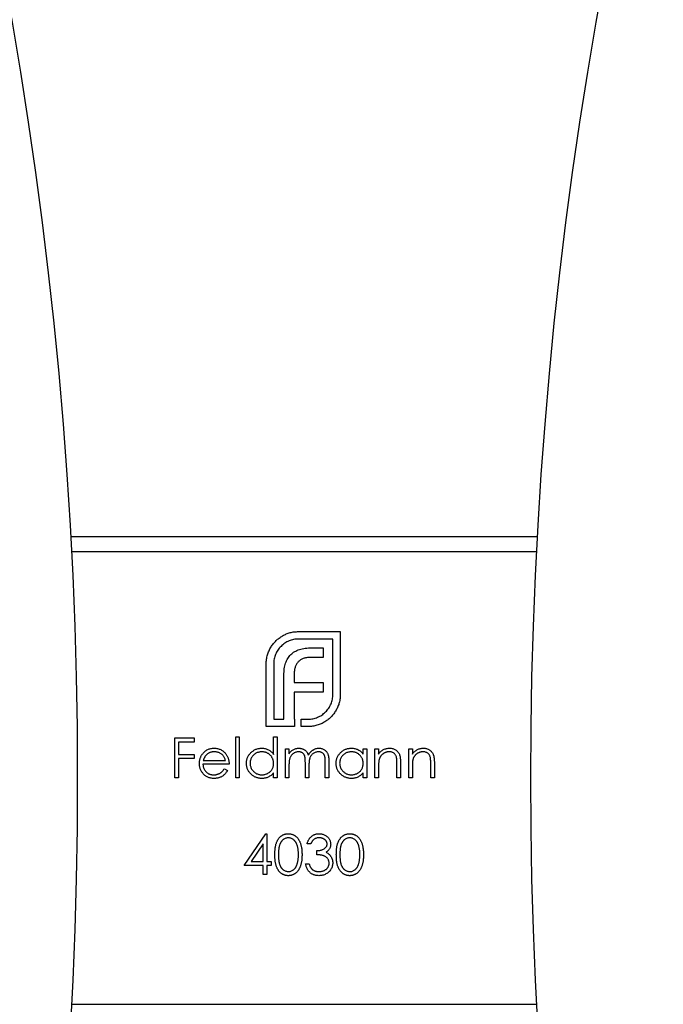
# Model space of a CAD drawing. Units: millimetres. Extents: x 25 to 1460, y 25 to 1025.
# Drawn here: x 1182 to 1203, y 624 to 656 of the extents above; entities that cross this region are included whole.
import ezdxf

# ---------------------------------------------------------------- set-up
doc = ezdxf.new("R2010")
doc.units = ezdxf.units.MM
doc.header["$LTSCALE"] = 5

msp = doc.modelspace()

# ---------------------------------------------------------------- linework, layer by layer
at = {"color": 7, "linetype": 'Continuous', "lineweight": 25}
for p, q in [((1183.42, 639.358), (1198.86, 639.358)), ((1183.446, 638.858), (1198.834, 638.858)), ((1190.957, 636.205), (1192.34, 636.205)), ((1192.34, 636.205), (1192.34, 634.124)), ((1192.093, 635.958), (1190.957, 635.958)), ((1192.093, 634.124), (1192.093, 635.958)), ((1191.395, 635.667), (1191.768, 635.667)), ((1191.768, 635.667), (1191.768, 635.346)), ((1189.887, 633.058), (1189.887, 635.138)), ((1190.134, 635.138), (1190.134, 633.305)), ((1191.768, 635.346), (1191.338, 635.346)), ((1190.472, 633.305), (1190.472, 634.761)), ((1190.814, 634.813), (1190.814, 634.519)), ((1190.814, 634.519), (1191.768, 634.519)), ((1191.768, 634.519), (1191.768, 634.202)), ((1190.814, 634.202), (1190.814, 633.305)), ((1191.768, 634.202), (1190.814, 634.202)), ((1190.134, 633.305), (1190.472, 633.305)), ((1190.814, 633.305), (1190.818, 633.305)), ((1190.818, 633.305), (1190.818, 633.058)), ((1191.04, 633.305), (1191.269, 633.305)), ((1191.04, 633.058), (1191.04, 633.305)), ((1190.818, 633.058), (1189.887, 633.058)), ((1191.269, 633.058), (1191.04, 633.058)), ((1186.857, 632.681), (1187.502, 632.681)), ((1186.857, 631.358), (1186.857, 632.681)), ((1186.976, 632.545), (1186.976, 632.138)), ((1187.502, 632.545), (1186.976, 632.545)), ((1187.502, 632.681), (1187.502, 632.545)), ((1188.876, 632.715), (1188.994, 632.715)), ((1188.876, 631.358), (1188.876, 632.715)), ((1188.994, 632.715), (1188.994, 631.358)), ((1190.131, 632.715), (1190.25, 632.715)), ((1190.131, 632.138), (1190.131, 632.715)), ((1190.25, 632.715), (1190.25, 631.358)), ((1186.976, 632.138), (1187.502, 632.138)), ((1187.502, 632.138), (1187.502, 632.002)), ((1190.521, 632.325), (1190.64, 632.325)), ((1190.521, 631.358), (1190.521, 632.325)), ((1190.64, 632.325), (1190.64, 632.157)), ((1193.099, 632.325), (1193.218, 632.325)), ((1193.099, 632.146), (1193.099, 632.325)), ((1193.218, 632.325), (1193.218, 631.358)), ((1193.489, 632.325), (1193.608, 632.325)), ((1193.489, 631.358), (1193.489, 632.325)), ((1193.608, 632.325), (1193.608, 632.15)), ((1194.608, 632.325), (1194.727, 632.325)), ((1194.608, 631.358), (1194.608, 632.325)), ((1194.727, 632.325), (1194.727, 632.15)), ((1186.976, 632.002), (1186.976, 631.358)), ((1187.502, 632.002), (1186.976, 632.002)), ((1188.655, 631.816), (1187.79, 631.816)), ((1187.803, 631.935), (1188.536, 631.935)), ((1191.182, 631.358), (1191.182, 631.85)), ((1191.844, 631.358), (1191.844, 631.882)), ((1191.963, 631.882), (1191.963, 631.358)), ((1194.218, 631.358), (1194.218, 631.813)), ((1194.337, 631.852), (1194.337, 631.358)), ((1195.338, 631.358), (1195.338, 631.813)), ((1195.456, 631.852), (1195.456, 631.358)), ((1188.499, 631.663), (1188.604, 631.608)), ((1190.131, 631.358), (1190.131, 631.525)), ((1190.64, 631.765), (1190.64, 631.358)), ((1191.301, 631.734), (1191.301, 631.358)), ((1193.099, 631.358), (1193.099, 631.525)), ((1193.608, 631.708), (1193.608, 631.358)), ((1194.727, 631.708), (1194.727, 631.358)), ((1186.976, 631.358), (1186.857, 631.358)), ((1188.994, 631.358), (1188.876, 631.358)), ((1190.25, 631.358), (1190.131, 631.358)), ((1190.64, 631.358), (1190.521, 631.358)), ((1191.301, 631.358), (1191.182, 631.358)), ((1191.963, 631.358), (1191.844, 631.358)), ((1193.218, 631.358), (1193.099, 631.358)), ((1193.608, 631.358), (1193.489, 631.358)), ((1194.337, 631.358), (1194.218, 631.358)), ((1194.727, 631.358), (1194.608, 631.358)), ((1195.456, 631.358), (1195.338, 631.358)), ((1189.156, 628.458), (1189.878, 629.51)), ((1189.878, 629.51), (1189.902, 629.51)), ((1189.902, 629.51), (1189.902, 628.594)), ((1189.783, 629.169), (1189.389, 628.594)), ((1189.783, 628.594), (1189.783, 629.169)), ((1191.36, 629.171), (1191.242, 629.171)), ((1191.564, 628.815), (1191.564, 628.95)), ((1189.389, 628.594), (1189.783, 628.594)), ((1189.902, 628.594), (1190.054, 628.594)), ((1190.054, 628.594), (1190.054, 628.458)), ((1189.783, 628.458), (1189.156, 628.458)), ((1189.783, 628.153), (1189.783, 628.458)), ((1189.902, 628.458), (1189.902, 628.153)), ((1190.054, 628.458), (1189.902, 628.458)), ((1191.191, 628.509), (1191.31, 628.509)), ((1189.902, 628.153), (1189.783, 628.153)), ((1183.446, 623.858), (1198.834, 623.858))]:
    msp.add_line(p, q, dxfattribs=at)
for centre, start, end in [((1038.311, 631.358), 316.80938, 43.19062), ((1343.969, 631.358), 136.80938, 223.19062)]:
    msp.add_arc(centre, 145.329, start, end, dxfattribs=at)
for points, knots in [([(1190.047, 635.698), (1190.072, 635.735), (1190.122, 635.808), (1190.212, 635.907), (1190.314, 635.994), (1190.39, 636.042), (1190.428, 636.066)], [0, 0, 0, 0, 0.250231, 0.49812, 0.74656, 1, 1, 1, 1]), ([(1190.428, 636.066), (1190.469, 636.088), (1190.549, 636.131), (1190.68, 636.173), (1190.816, 636.201), (1190.909, 636.203), (1190.957, 636.205)], [0, 0, 0, 0, 0.247883, 0.49298, 0.742751, 1, 1, 1, 1]), ([(1190.957, 635.958), (1190.929, 635.957), (1190.874, 635.956), (1190.793, 635.943), (1190.715, 635.925), (1190.64, 635.899), (1190.569, 635.864), (1190.501, 635.821), (1190.436, 635.773), (1190.396, 635.734), (1190.376, 635.715)], [0, 0, 0, 0, 0.1301676, 0.2555231, 0.3790298, 0.5002171, 0.6227426, 0.7453203, 0.8707858, 1, 1, 1, 1]), ([(1189.887, 635.138), (1189.887, 635.163), (1189.888, 635.213), (1189.897, 635.288), (1189.91, 635.361), (1189.923, 635.409), (1189.93, 635.433)], [0, 0, 0, 0, 0.2514026, 0.5020704, 0.7510028, 1, 1, 1, 1]), ([(1189.93, 635.433), (1189.937, 635.457), (1189.951, 635.503), (1189.978, 635.571), (1190.01, 635.636), (1190.035, 635.677), (1190.047, 635.698)], [0, 0, 0, 0, 0.252574, 0.504789, 0.751125, 1, 1, 1, 1]), ([(1190.376, 635.715), (1190.357, 635.695), (1190.319, 635.656), (1190.27, 635.591), (1190.228, 635.523), (1190.194, 635.452), (1190.166, 635.378), (1190.148, 635.301), (1190.136, 635.221), (1190.134, 635.166), (1190.134, 635.138)], [0, 0, 0, 0, 0.129954, 0.255342, 0.378621, 0.500515, 0.622735, 0.745008, 0.871081, 1, 1, 1, 1]), ([(1190.528, 635.16), (1190.538, 635.187), (1190.558, 635.241), (1190.599, 635.315), (1190.645, 635.384), (1190.683, 635.423), (1190.701, 635.442)], [0, 0, 0, 0, 0.260648, 0.511856, 0.757745, 1, 1, 1, 1]), ([(1190.701, 635.442), (1190.721, 635.46), (1190.761, 635.497), (1190.83, 635.542), (1190.905, 635.582), (1190.96, 635.601), (1190.988, 635.611)], [0, 0, 0, 0, 0.238846, 0.483132, 0.735778, 1, 1, 1, 1]), ([(1190.988, 635.611), (1191.018, 635.62), (1191.08, 635.638), (1191.178, 635.654), (1191.284, 635.666), (1191.357, 635.667), (1191.395, 635.667)], [0, 0, 0, 0, 0.227657, 0.4694281, 0.7260056, 1, 1, 1, 1]), ([(1190.472, 634.761), (1190.472, 634.798), (1190.474, 634.87), (1190.484, 634.974), (1190.501, 635.07), (1190.519, 635.131), (1190.528, 635.16)], [0, 0, 0, 0, 0.274916, 0.531869, 0.774208, 1, 1, 1, 1]), ([(1190.953, 635.208), (1190.942, 635.196), (1190.919, 635.172), (1190.892, 635.131), (1190.867, 635.087), (1190.855, 635.055), (1190.849, 635.039)], [0, 0, 0, 0, 0.245589, 0.490506, 0.740629, 1, 1, 1, 1]), ([(1191.113, 635.312), (1191.098, 635.306), (1191.067, 635.294), (1191.025, 635.269), (1190.986, 635.242), (1190.964, 635.219), (1190.953, 635.208)], [0, 0, 0, 0, 0.257074, 0.506527, 0.754684, 1, 1, 1, 1]), ([(1191.338, 635.346), (1191.318, 635.346), (1191.278, 635.346), (1191.22, 635.339), (1191.165, 635.328), (1191.13, 635.317), (1191.113, 635.312)], [0, 0, 0, 0, 0.266397, 0.520201, 0.765904, 1, 1, 1, 1]), ([(1190.849, 635.039), (1190.843, 635.022), (1190.832, 634.987), (1190.823, 634.932), (1190.815, 634.874), (1190.815, 634.834), (1190.814, 634.813)], [0, 0, 0, 0, 0.234137, 0.4766, 0.733556, 1, 1, 1, 1]), ([(1191.85, 633.543), (1191.87, 633.564), (1191.908, 633.604), (1191.957, 633.67), (1191.999, 633.738), (1192.034, 633.809), (1192.06, 633.884), (1192.079, 633.962), (1192.091, 634.042), (1192.092, 634.097), (1192.093, 634.124)], [0, 0, 0, 0, 0.130632, 0.256062, 0.379449, 0.501939, 0.624027, 0.746533, 0.871852, 1, 1, 1, 1]), ([(1192.34, 634.124), (1192.339, 634.078), (1192.336, 633.985), (1192.308, 633.85), (1192.266, 633.72), (1192.223, 633.64), (1192.201, 633.6)], [0, 0, 0, 0, 0.255507, 0.504692, 0.751467, 1, 1, 1, 1]), ([(1191.269, 633.305), (1191.297, 633.306), (1191.352, 633.307), (1191.434, 633.319), (1191.512, 633.337), (1191.586, 633.364), (1191.658, 633.397), (1191.725, 633.439), (1191.791, 633.487), (1191.83, 633.524), (1191.85, 633.543)], [0, 0, 0, 0, 0.1304902, 0.2570045, 0.3808172, 0.5023049, 0.6242766, 0.7466373, 0.8718179, 1, 1, 1, 1]), ([(1192.201, 633.6), (1192.177, 633.561), (1192.13, 633.484), (1192.042, 633.382), (1191.944, 633.291), (1191.87, 633.243), (1191.833, 633.218)], [0, 0, 0, 0, 0.256204, 0.504412, 0.75207, 1, 1, 1, 1]), ([(1191.833, 633.218), (1191.812, 633.206), (1191.771, 633.181), (1191.706, 633.149), (1191.639, 633.122), (1191.592, 633.109), (1191.568, 633.102)], [0, 0, 0, 0, 0.2488753, 0.4952112, 0.7474263, 1, 1, 1, 1]), ([(1191.568, 633.102), (1191.544, 633.095), (1191.496, 633.081), (1191.422, 633.068), (1191.346, 633.059), (1191.295, 633.058), (1191.269, 633.058)], [0, 0, 0, 0, 0.247387, 0.494748, 0.745943, 1, 1, 1, 1]), ([(1187.672, 631.839), (1187.672, 631.854), (1187.673, 631.883), (1187.678, 631.927), (1187.687, 631.969), (1187.699, 632.01), (1187.714, 632.05), (1187.734, 632.089), (1187.756, 632.126), (1187.774, 632.15), (1187.783, 632.161)], [0, 0, 0, 0, 0.128045, 0.253768, 0.377428, 0.500551, 0.623296, 0.746578, 0.872348, 1, 1, 1, 1]), ([(1187.783, 632.161), (1187.795, 632.176), (1187.818, 632.204), (1187.858, 632.241), (1187.901, 632.272), (1187.947, 632.298), (1187.997, 632.317), (1188.049, 632.332), (1188.104, 632.34), (1188.141, 632.341), (1188.161, 632.342)], [0, 0, 0, 0, 0.1288353, 0.2535893, 0.3746433, 0.49534, 0.6163248, 0.7397593, 0.8668423, 1, 1, 1, 1]), ([(1188.167, 632.223), (1188.155, 632.223), (1188.132, 632.222), (1188.097, 632.218), (1188.064, 632.211), (1188.032, 632.201), (1188.001, 632.188), (1187.972, 632.173), (1187.944, 632.154), (1187.927, 632.14), (1187.918, 632.132)], [0, 0, 0, 0, 0.131092, 0.259141, 0.384162, 0.505992, 0.629098, 0.750669, 0.874039, 1, 1, 1, 1]), ([(1188.161, 632.342), (1188.181, 632.341), (1188.219, 632.34), (1188.276, 632.331), (1188.33, 632.316), (1188.38, 632.295), (1188.428, 632.268), (1188.472, 632.235), (1188.514, 632.196), (1188.538, 632.167), (1188.55, 632.151)], [0, 0, 0, 0, 0.13204, 0.259033, 0.38188, 0.502258, 0.622752, 0.744743, 0.870109, 1, 1, 1, 1]), ([(1188.536, 631.935), (1188.532, 631.95), (1188.524, 631.981), (1188.506, 632.023), (1188.487, 632.06), (1188.463, 632.092), (1188.437, 632.121), (1188.406, 632.146), (1188.372, 632.169), (1188.335, 632.188), (1188.295, 632.204), (1188.253, 632.215), (1188.21, 632.222), (1188.181, 632.223), (1188.167, 632.223)], [0, 0, 0, 0, 0.0962401, 0.1852313, 0.2675005, 0.3444004, 0.4195949, 0.4968906, 0.5766379, 0.6602679, 0.7453866, 0.8300403, 0.9144742, 1, 1, 1, 1]), ([(1188.55, 632.151), (1188.558, 632.14), (1188.575, 632.117), (1188.596, 632.08), (1188.614, 632.041), (1188.629, 632), (1188.64, 631.957), (1188.649, 631.912), (1188.654, 631.865), (1188.655, 631.832), (1188.655, 631.816)], [0, 0, 0, 0, 0.1185218, 0.2362548, 0.3561744, 0.4772497, 0.6015399, 0.7296184, 0.8621583, 1, 1, 1, 1]), ([(1189.232, 631.844), (1189.232, 631.861), (1189.233, 631.894), (1189.24, 631.943), (1189.252, 631.99), (1189.268, 632.035), (1189.29, 632.078), (1189.315, 632.12), (1189.345, 632.159), (1189.38, 632.196), (1189.418, 632.23), (1189.459, 632.26), (1189.501, 632.285), (1189.545, 632.306), (1189.591, 632.322), (1189.639, 632.334), (1189.689, 632.34), (1189.722, 632.341), (1189.74, 632.342)], [0, 0, 0, 0, 0.063775, 0.126079, 0.186904, 0.247574, 0.308003, 0.369132, 0.432033, 0.496791, 0.561611, 0.624914, 0.686726, 0.748079, 0.809582, 0.871631, 0.934886, 1, 1, 1, 1]), ([(1189.741, 632.223), (1189.724, 632.222), (1189.69, 632.221), (1189.639, 632.212), (1189.591, 632.196), (1189.545, 632.174), (1189.503, 632.147), (1189.465, 632.114), (1189.431, 632.076), (1189.403, 632.034), (1189.379, 631.988), (1189.363, 631.941), (1189.352, 631.892), (1189.351, 631.859), (1189.351, 631.843)], [0, 0, 0, 0, 0.085921, 0.169593, 0.252476, 0.336244, 0.419505, 0.502036, 0.584775, 0.669846, 0.754185, 0.836658, 0.91801, 1, 1, 1, 1]), ([(1189.74, 632.342), (1189.759, 632.341), (1189.798, 632.34), (1189.855, 632.33), (1189.908, 632.314), (1189.959, 632.292), (1190.007, 632.263), (1190.052, 632.227), (1190.094, 632.185), (1190.118, 632.154), (1190.131, 632.138)], [0, 0, 0, 0, 0.128884, 0.252985, 0.3742104, 0.4941015, 0.6147528, 0.7385111, 0.8662425, 1, 1, 1, 1]), ([(1190.131, 631.839), (1190.13, 631.853), (1190.13, 631.879), (1190.124, 631.917), (1190.116, 631.954), (1190.103, 631.99), (1190.087, 632.023), (1190.068, 632.055), (1190.045, 632.085), (1190.019, 632.113), (1189.99, 632.139), (1189.959, 632.162), (1189.927, 632.18), (1189.893, 632.196), (1189.857, 632.208), (1189.82, 632.217), (1189.781, 632.222), (1189.755, 632.223), (1189.741, 632.223)], [0, 0, 0, 0, 0.065634, 0.129188, 0.191219, 0.251913, 0.312507, 0.373494, 0.435152, 0.498741, 0.562095, 0.624187, 0.685476, 0.746097, 0.807612, 0.869967, 0.933951, 1, 1, 1, 1]), ([(1190.64, 632.157), (1190.65, 632.171), (1190.671, 632.2), (1190.704, 632.237), (1190.738, 632.268), (1190.762, 632.285), (1190.774, 632.293)], [0, 0, 0, 0, 0.2835948, 0.5433948, 0.7806456, 1, 1, 1, 1]), ([(1190.952, 632.223), (1190.938, 632.222), (1190.909, 632.221), (1190.867, 632.211), (1190.827, 632.195), (1190.788, 632.172), (1190.753, 632.144), (1190.722, 632.111), (1190.696, 632.074), (1190.678, 632.039), (1190.667, 632.008), (1190.66, 631.982), (1190.653, 631.953), (1190.649, 631.921), (1190.644, 631.886), (1190.642, 631.848), (1190.64, 631.807), (1190.64, 631.779), (1190.64, 631.765)], [0, 0, 0, 0, 0.068677, 0.136871, 0.206114, 0.277538, 0.349772, 0.421251, 0.492911, 0.567027, 0.606614, 0.649704, 0.697303, 0.749086, 0.804881, 0.865485, 0.930237, 1, 1, 1, 1]), ([(1190.774, 632.293), (1190.79, 632.3), (1190.821, 632.315), (1190.871, 632.33), (1190.921, 632.34), (1190.956, 632.341), (1190.973, 632.342)], [0, 0, 0, 0, 0.253734, 0.503035, 0.750014, 1, 1, 1, 1]), ([(1191.182, 631.85), (1191.182, 631.863), (1191.182, 631.89), (1191.181, 631.928), (1191.179, 631.963), (1191.177, 631.994), (1191.174, 632.022), (1191.17, 632.047), (1191.166, 632.067), (1191.159, 632.09), (1191.148, 632.116), (1191.131, 632.142), (1191.109, 632.166), (1191.083, 632.186), (1191.055, 632.203), (1191.023, 632.215), (1190.988, 632.222), (1190.965, 632.222), (1190.952, 632.223)], [0, 0, 0, 0, 0.08253, 0.158779, 0.227738, 0.289946, 0.345499, 0.393896, 0.436374, 0.472122, 0.536384, 0.599078, 0.661948, 0.726311, 0.791771, 0.858647, 0.927305, 1, 1, 1, 1]), ([(1190.973, 632.342), (1190.985, 632.341), (1191.008, 632.34), (1191.042, 632.335), (1191.075, 632.327), (1191.107, 632.314), (1191.137, 632.3), (1191.165, 632.282), (1191.19, 632.263), (1191.212, 632.24), (1191.231, 632.214), (1191.25, 632.183), (1191.266, 632.148), (1191.276, 632.122), (1191.281, 632.108)], [0, 0, 0, 0, 0.084152, 0.166532, 0.248836, 0.331246, 0.412957, 0.490494, 0.566156, 0.639987, 0.716765, 0.802144, 0.895833, 1, 1, 1, 1]), ([(1191.281, 632.108), (1191.286, 632.118), (1191.296, 632.136), (1191.313, 632.162), (1191.331, 632.186), (1191.35, 632.209), (1191.37, 632.23), (1191.391, 632.249), (1191.412, 632.267), (1191.442, 632.287), (1191.482, 632.309), (1191.531, 632.328), (1191.583, 632.34), (1191.618, 632.341), (1191.635, 632.342)], [0, 0, 0, 0, 0.0717661, 0.1412255, 0.2091159, 0.2748397, 0.3394829, 0.4024763, 0.4649419, 0.5268326, 0.6474148, 0.7655615, 0.8816151, 1, 1, 1, 1]), ([(1191.615, 632.223), (1191.6, 632.222), (1191.57, 632.221), (1191.527, 632.211), (1191.485, 632.194), (1191.446, 632.171), (1191.411, 632.142), (1191.38, 632.109), (1191.355, 632.071), (1191.338, 632.036), (1191.327, 632.004), (1191.32, 631.976), (1191.314, 631.945), (1191.309, 631.91), (1191.306, 631.871), (1191.303, 631.829), (1191.301, 631.783), (1191.301, 631.751), (1191.301, 631.734)], [0, 0, 0, 0, 0.068158, 0.134707, 0.201865, 0.270788, 0.340024, 0.408083, 0.476813, 0.547346, 0.58564, 0.628865, 0.677153, 0.730803, 0.789807, 0.854325, 0.924365, 1, 1, 1, 1]), ([(1191.844, 631.882), (1191.844, 631.895), (1191.844, 631.918), (1191.843, 631.952), (1191.841, 631.983), (1191.839, 632.012), (1191.835, 632.037), (1191.831, 632.059), (1191.827, 632.078), (1191.82, 632.099), (1191.809, 632.122), (1191.791, 632.147), (1191.77, 632.169), (1191.745, 632.189), (1191.716, 632.204), (1191.685, 632.215), (1191.65, 632.222), (1191.627, 632.223), (1191.615, 632.223)], [0, 0, 0, 0, 0.078343, 0.150563, 0.216151, 0.27568, 0.328707, 0.375904, 0.417302, 0.452693, 0.517265, 0.581217, 0.645322, 0.712024, 0.78013, 0.850218, 0.922649, 1, 1, 1, 1]), ([(1191.635, 632.342), (1191.651, 632.341), (1191.683, 632.34), (1191.729, 632.33), (1191.772, 632.314), (1191.812, 632.292), (1191.848, 632.265), (1191.88, 632.232), (1191.906, 632.194), (1191.923, 632.158), (1191.935, 632.127), (1191.942, 632.1), (1191.948, 632.07), (1191.954, 632.038), (1191.958, 632.003), (1191.96, 631.965), (1191.962, 631.924), (1191.962, 631.896), (1191.963, 631.882)], [0, 0, 0, 0, 0.075604, 0.147965, 0.218797, 0.28947, 0.359724, 0.429708, 0.500497, 0.574429, 0.613947, 0.657155, 0.703973, 0.754939, 0.809707, 0.868833, 0.932385, 1, 1, 1, 1]), ([(1192.2, 631.844), (1192.2, 631.861), (1192.201, 631.894), (1192.208, 631.943), (1192.22, 631.99), (1192.237, 632.035), (1192.258, 632.078), (1192.283, 632.12), (1192.314, 632.159), (1192.348, 632.196), (1192.386, 632.23), (1192.427, 632.26), (1192.469, 632.285), (1192.513, 632.306), (1192.559, 632.322), (1192.607, 632.334), (1192.657, 632.34), (1192.691, 632.341), (1192.708, 632.342)], [0, 0, 0, 0, 0.063775, 0.126079, 0.186904, 0.247574, 0.308003, 0.369132, 0.432033, 0.496791, 0.561611, 0.624914, 0.686726, 0.748079, 0.809582, 0.871631, 0.934886, 1, 1, 1, 1]), ([(1192.709, 632.223), (1192.692, 632.222), (1192.658, 632.221), (1192.607, 632.212), (1192.559, 632.196), (1192.514, 632.174), (1192.471, 632.147), (1192.433, 632.114), (1192.399, 632.076), (1192.371, 632.034), (1192.347, 631.988), (1192.331, 631.941), (1192.32, 631.892), (1192.319, 631.859), (1192.319, 631.843)], [0, 0, 0, 0, 0.085921, 0.169593, 0.252476, 0.336244, 0.419505, 0.502036, 0.584775, 0.669846, 0.754185, 0.836658, 0.91801, 1, 1, 1, 1]), ([(1192.708, 632.342), (1192.727, 632.341), (1192.766, 632.34), (1192.823, 632.331), (1192.876, 632.316), (1192.927, 632.296), (1192.975, 632.269), (1193.02, 632.235), (1193.062, 632.194), (1193.086, 632.162), (1193.099, 632.146)], [0, 0, 0, 0, 0.129862, 0.254654, 0.376015, 0.495255, 0.614798, 0.738106, 0.865196, 1, 1, 1, 1]), ([(1193.099, 631.839), (1193.098, 631.853), (1193.098, 631.879), (1193.092, 631.917), (1193.084, 631.954), (1193.071, 631.99), (1193.055, 632.023), (1193.036, 632.055), (1193.013, 632.085), (1192.987, 632.113), (1192.958, 632.139), (1192.927, 632.162), (1192.895, 632.18), (1192.861, 632.196), (1192.825, 632.208), (1192.788, 632.217), (1192.749, 632.222), (1192.723, 632.223), (1192.709, 632.223)], [0, 0, 0, 0, 0.065634, 0.129188, 0.191219, 0.251913, 0.312507, 0.373494, 0.435152, 0.498741, 0.562095, 0.624187, 0.685476, 0.746097, 0.807612, 0.869967, 0.933951, 1, 1, 1, 1]), ([(1193.608, 632.15), (1193.62, 632.166), (1193.645, 632.197), (1193.686, 632.237), (1193.729, 632.27), (1193.775, 632.297), (1193.822, 632.317), (1193.871, 632.331), (1193.923, 632.34), (1193.958, 632.341), (1193.976, 632.342)], [0, 0, 0, 0, 0.140976, 0.2735688, 0.3989883, 0.5199298, 0.63811, 0.7565889, 0.8768598, 1, 1, 1, 1]), ([(1193.955, 632.223), (1193.945, 632.223), (1193.926, 632.222), (1193.898, 632.219), (1193.871, 632.213), (1193.845, 632.205), (1193.819, 632.194), (1193.794, 632.182), (1193.77, 632.167), (1193.747, 632.15), (1193.725, 632.131), (1193.705, 632.111), (1193.687, 632.089), (1193.67, 632.067), (1193.656, 632.044), (1193.644, 632.019), (1193.634, 631.994), (1193.629, 631.976), (1193.626, 631.967)], [0, 0, 0, 0, 0.063986, 0.126627, 0.188984, 0.25023, 0.312351, 0.374574, 0.438148, 0.50292, 0.567974, 0.630771, 0.692935, 0.754398, 0.815218, 0.876117, 0.938015, 1, 1, 1, 1]), ([(1194.204, 632.033), (1194.2, 632.048), (1194.192, 632.077), (1194.173, 632.116), (1194.149, 632.149), (1194.12, 632.176), (1194.085, 632.198), (1194.046, 632.212), (1194.002, 632.222), (1193.971, 632.222), (1193.955, 632.223)], [0, 0, 0, 0, 0.13552, 0.260833, 0.378476, 0.493178, 0.609281, 0.729981, 0.859261, 1, 1, 1, 1]), ([(1193.976, 632.342), (1193.993, 632.341), (1194.028, 632.34), (1194.079, 632.33), (1194.127, 632.312), (1194.171, 632.288), (1194.211, 632.258), (1194.246, 632.224), (1194.275, 632.184), (1194.294, 632.147), (1194.307, 632.114), (1194.315, 632.086), (1194.322, 632.055), (1194.327, 632.021), (1194.331, 631.983), (1194.335, 631.942), (1194.337, 631.898), (1194.337, 631.867), (1194.337, 631.852)], [0, 0, 0, 0, 0.07724, 0.151178, 0.223488, 0.295543, 0.366976, 0.437131, 0.507044, 0.57856, 0.616614, 0.658756, 0.704491, 0.754803, 0.809332, 0.868274, 0.932073, 1, 1, 1, 1]), ([(1194.727, 632.15), (1194.74, 632.166), (1194.764, 632.197), (1194.805, 632.237), (1194.849, 632.27), (1194.894, 632.297), (1194.941, 632.317), (1194.991, 632.331), (1195.042, 632.34), (1195.077, 632.341), (1195.095, 632.342)], [0, 0, 0, 0, 0.140976, 0.2735688, 0.3989883, 0.5199298, 0.63811, 0.7565889, 0.8768598, 1, 1, 1, 1]), ([(1195.074, 632.223), (1195.065, 632.223), (1195.046, 632.222), (1195.018, 632.219), (1194.991, 632.213), (1194.964, 632.205), (1194.938, 632.194), (1194.913, 632.182), (1194.889, 632.167), (1194.866, 632.15), (1194.844, 632.131), (1194.824, 632.111), (1194.806, 632.089), (1194.79, 632.067), (1194.776, 632.044), (1194.764, 632.019), (1194.753, 631.994), (1194.748, 631.976), (1194.745, 631.967)], [0, 0, 0, 0, 0.063986, 0.126627, 0.188984, 0.25023, 0.312351, 0.374574, 0.438148, 0.50292, 0.567974, 0.630771, 0.692935, 0.754398, 0.815218, 0.876117, 0.938015, 1, 1, 1, 1]), ([(1195.324, 632.033), (1195.32, 632.048), (1195.312, 632.077), (1195.293, 632.116), (1195.269, 632.149), (1195.239, 632.176), (1195.205, 632.198), (1195.165, 632.212), (1195.121, 632.222), (1195.09, 632.222), (1195.074, 632.223)], [0, 0, 0, 0, 0.13552, 0.260833, 0.378476, 0.493178, 0.609281, 0.729981, 0.859261, 1, 1, 1, 1]), ([(1195.095, 632.342), (1195.113, 632.341), (1195.148, 632.34), (1195.199, 632.33), (1195.246, 632.312), (1195.29, 632.288), (1195.33, 632.258), (1195.365, 632.224), (1195.394, 632.184), (1195.413, 632.147), (1195.426, 632.114), (1195.434, 632.086), (1195.441, 632.055), (1195.447, 632.021), (1195.451, 631.983), (1195.454, 631.942), (1195.456, 631.898), (1195.456, 631.867), (1195.456, 631.852)], [0, 0, 0, 0, 0.07724, 0.151178, 0.223488, 0.295543, 0.366976, 0.437131, 0.507044, 0.57856, 0.616614, 0.658756, 0.704491, 0.754803, 0.809332, 0.868274, 0.932073, 1, 1, 1, 1]), ([(1188.158, 631.341), (1188.139, 631.341), (1188.103, 631.342), (1188.05, 631.35), (1188.001, 631.361), (1187.954, 631.378), (1187.911, 631.4), (1187.87, 631.426), (1187.833, 631.457), (1187.8, 631.493), (1187.77, 631.532), (1187.743, 631.572), (1187.721, 631.613), (1187.703, 631.656), (1187.689, 631.7), (1187.679, 631.745), (1187.673, 631.791), (1187.672, 631.823), (1187.672, 631.839)], [0, 0, 0, 0, 0.071579, 0.139629, 0.204797, 0.268135, 0.329814, 0.391301, 0.453434, 0.516552, 0.579631, 0.641119, 0.701294, 0.76081, 0.819932, 0.87892, 0.938983, 1, 1, 1, 1]), ([(1187.79, 631.816), (1187.791, 631.803), (1187.792, 631.778), (1187.797, 631.741), (1187.806, 631.707), (1187.818, 631.674), (1187.832, 631.642), (1187.849, 631.613), (1187.87, 631.585), (1187.894, 631.559), (1187.92, 631.536), (1187.947, 631.515), (1187.976, 631.498), (1188.007, 631.484), (1188.039, 631.473), (1188.072, 631.466), (1188.107, 631.461), (1188.131, 631.46), (1188.143, 631.46)], [0, 0, 0, 0, 0.068385, 0.134476, 0.198391, 0.260753, 0.321829, 0.383037, 0.444653, 0.507398, 0.569825, 0.630778, 0.690929, 0.750945, 0.811049, 0.872331, 0.935004, 1, 1, 1, 1]), ([(1187.918, 632.132), (1187.911, 632.127), (1187.899, 632.115), (1187.882, 632.095), (1187.865, 632.074), (1187.85, 632.05), (1187.837, 632.024), (1187.824, 631.996), (1187.812, 631.966), (1187.806, 631.945), (1187.803, 631.935)], [0, 0, 0, 0, 0.109984, 0.22258, 0.3385, 0.458709, 0.585535, 0.717518, 0.854667, 1, 1, 1, 1]), ([(1189.736, 631.341), (1189.719, 631.341), (1189.685, 631.342), (1189.636, 631.349), (1189.588, 631.361), (1189.542, 631.377), (1189.498, 631.398), (1189.456, 631.423), (1189.416, 631.453), (1189.379, 631.487), (1189.345, 631.524), (1189.314, 631.564), (1189.289, 631.606), (1189.268, 631.65), (1189.252, 631.695), (1189.24, 631.743), (1189.233, 631.793), (1189.232, 631.827), (1189.232, 631.844)], [0, 0, 0, 0, 0.06462, 0.127433, 0.189004, 0.24993, 0.310668, 0.372329, 0.434939, 0.499576, 0.564191, 0.626735, 0.688109, 0.749294, 0.810331, 0.871901, 0.935046, 1, 1, 1, 1]), ([(1189.351, 631.843), (1189.351, 631.826), (1189.353, 631.793), (1189.363, 631.745), (1189.38, 631.697), (1189.403, 631.651), (1189.432, 631.609), (1189.466, 631.57), (1189.504, 631.537), (1189.547, 631.509), (1189.592, 631.487), (1189.64, 631.472), (1189.69, 631.461), (1189.723, 631.46), (1189.74, 631.46)], [0, 0, 0, 0, 0.081589, 0.162859, 0.245484, 0.330807, 0.416493, 0.499893, 0.583048, 0.667158, 0.751312, 0.833785, 0.916256, 1, 1, 1, 1]), ([(1189.74, 631.46), (1189.757, 631.46), (1189.791, 631.462), (1189.842, 631.471), (1189.891, 631.487), (1189.938, 631.509), (1189.981, 631.536), (1190.02, 631.568), (1190.053, 631.605), (1190.081, 631.645), (1190.103, 631.69), (1190.12, 631.737), (1190.129, 631.787), (1190.13, 631.822), (1190.131, 631.839)], [0, 0, 0, 0, 0.084802, 0.168664, 0.252552, 0.33824, 0.423103, 0.505556, 0.586176, 0.667136, 0.748499, 0.830452, 0.913456, 1, 1, 1, 1]), ([(1192.704, 631.341), (1192.687, 631.341), (1192.653, 631.342), (1192.604, 631.349), (1192.556, 631.361), (1192.51, 631.377), (1192.467, 631.398), (1192.425, 631.423), (1192.385, 631.453), (1192.347, 631.487), (1192.313, 631.524), (1192.282, 631.564), (1192.257, 631.606), (1192.236, 631.65), (1192.22, 631.695), (1192.208, 631.743), (1192.201, 631.793), (1192.2, 631.827), (1192.2, 631.844)], [0, 0, 0, 0, 0.06462, 0.127433, 0.189004, 0.24993, 0.310668, 0.372329, 0.434939, 0.499576, 0.564191, 0.626735, 0.688109, 0.749294, 0.810331, 0.871901, 0.935046, 1, 1, 1, 1]), ([(1192.319, 631.843), (1192.319, 631.826), (1192.321, 631.793), (1192.331, 631.745), (1192.348, 631.697), (1192.371, 631.651), (1192.4, 631.609), (1192.434, 631.57), (1192.472, 631.537), (1192.515, 631.509), (1192.56, 631.487), (1192.608, 631.472), (1192.658, 631.461), (1192.691, 631.46), (1192.708, 631.46)], [0, 0, 0, 0, 0.0815893, 0.1628589, 0.2454837, 0.3308071, 0.4164934, 0.4998932, 0.5830482, 0.6671579, 0.7513119, 0.8337848, 0.9162565, 1, 1, 1, 1]), ([(1192.708, 631.46), (1192.725, 631.46), (1192.76, 631.462), (1192.81, 631.471), (1192.859, 631.487), (1192.906, 631.509), (1192.949, 631.536), (1192.988, 631.568), (1193.022, 631.605), (1193.05, 631.645), (1193.072, 631.69), (1193.088, 631.737), (1193.097, 631.787), (1193.098, 631.822), (1193.099, 631.839)], [0, 0, 0, 0, 0.084802, 0.168664, 0.252552, 0.33824, 0.423103, 0.505556, 0.586176, 0.667136, 0.748499, 0.830452, 0.913456, 1, 1, 1, 1]), ([(1193.626, 631.967), (1193.624, 631.96), (1193.621, 631.946), (1193.618, 631.923), (1193.615, 631.896), (1193.612, 631.865), (1193.61, 631.831), (1193.608, 631.793), (1193.608, 631.752), (1193.608, 631.723), (1193.608, 631.708)], [0, 0, 0, 0, 0.076995, 0.167615, 0.271052, 0.38946, 0.520843, 0.666399, 0.826094, 1, 1, 1, 1]), ([(1194.218, 631.813), (1194.218, 631.826), (1194.218, 631.851), (1194.218, 631.887), (1194.217, 631.92), (1194.215, 631.949), (1194.213, 631.975), (1194.211, 631.997), (1194.208, 632.016), (1194.205, 632.028), (1194.204, 632.033)], [0, 0, 0, 0, 0.17885, 0.34211, 0.489826, 0.623254, 0.74008, 0.841483, 0.928908, 1, 1, 1, 1]), ([(1194.745, 631.967), (1194.744, 631.96), (1194.741, 631.946), (1194.737, 631.923), (1194.734, 631.896), (1194.731, 631.865), (1194.73, 631.831), (1194.728, 631.793), (1194.727, 631.752), (1194.727, 631.723), (1194.727, 631.708)], [0, 0, 0, 0, 0.076995, 0.167615, 0.271052, 0.38946, 0.520843, 0.666399, 0.826094, 1, 1, 1, 1]), ([(1195.338, 631.813), (1195.338, 631.826), (1195.337, 631.851), (1195.337, 631.887), (1195.336, 631.92), (1195.334, 631.949), (1195.332, 631.975), (1195.33, 631.997), (1195.327, 632.016), (1195.325, 632.028), (1195.324, 632.033)], [0, 0, 0, 0, 0.17885, 0.3421096, 0.4898257, 0.6232544, 0.7400797, 0.8414827, 0.9289077, 1, 1, 1, 1]), ([(1188.143, 631.46), (1188.155, 631.46), (1188.178, 631.46), (1188.213, 631.465), (1188.248, 631.472), (1188.282, 631.482), (1188.314, 631.494), (1188.344, 631.508), (1188.371, 631.524), (1188.397, 631.542), (1188.422, 631.565), (1188.447, 631.592), (1188.473, 631.625), (1188.49, 631.65), (1188.499, 631.663)], [0, 0, 0, 0, 0.0825923, 0.1638789, 0.2456587, 0.3277257, 0.40861, 0.4857491, 0.5591691, 0.6302685, 0.705306, 0.792065, 0.8897964, 1, 1, 1, 1]), ([(1188.604, 631.608), (1188.596, 631.593), (1188.58, 631.564), (1188.551, 631.524), (1188.522, 631.488), (1188.49, 631.457), (1188.456, 631.43), (1188.42, 631.407), (1188.382, 631.387), (1188.342, 631.37), (1188.3, 631.357), (1188.255, 631.348), (1188.207, 631.342), (1188.175, 631.341), (1188.158, 631.341)], [0, 0, 0, 0, 0.0933699, 0.1816608, 0.2658742, 0.3463548, 0.4245999, 0.5019032, 0.5799921, 0.6584434, 0.7386722, 0.8218941, 0.9088008, 1, 1, 1, 1]), ([(1190.131, 631.525), (1190.117, 631.51), (1190.091, 631.481), (1190.048, 631.442), (1190.001, 631.41), (1189.953, 631.384), (1189.902, 631.365), (1189.849, 631.351), (1189.793, 631.342), (1189.755, 631.341), (1189.736, 631.341)], [0, 0, 0, 0, 0.134298, 0.262085, 0.38627, 0.507165, 0.6273, 0.748145, 0.87237, 1, 1, 1, 1]), ([(1193.099, 631.525), (1193.085, 631.51), (1193.059, 631.481), (1193.016, 631.442), (1192.969, 631.41), (1192.921, 631.384), (1192.87, 631.365), (1192.817, 631.351), (1192.761, 631.342), (1192.723, 631.341), (1192.704, 631.341)], [0, 0, 0, 0, 0.134298, 0.262085, 0.38627, 0.507165, 0.6273, 0.748145, 0.87237, 1, 1, 1, 1]), ([(1190.173, 628.814), (1190.173, 628.835), (1190.174, 628.876), (1190.176, 628.936), (1190.181, 628.993), (1190.187, 629.045), (1190.194, 629.094), (1190.204, 629.139), (1190.215, 629.181), (1190.228, 629.219), (1190.243, 629.254), (1190.259, 629.286), (1190.277, 629.317), (1190.296, 629.345), (1190.317, 629.371), (1190.338, 629.395), (1190.362, 629.417), (1190.387, 629.436), (1190.413, 629.453), (1190.439, 629.469), (1190.467, 629.482), (1190.495, 629.492), (1190.524, 629.5), (1190.554, 629.506), (1190.584, 629.509), (1190.605, 629.51), (1190.615, 629.51)], [0, 0, 0, 0, 0.068595, 0.133246, 0.194313, 0.251279, 0.304513, 0.354235, 0.400481, 0.443411, 0.484015, 0.523252, 0.561042, 0.5979, 0.633518, 0.668314, 0.702496, 0.736685, 0.770293, 0.803437, 0.835913, 0.86846, 0.900847, 0.933467, 0.966258, 1, 1, 1, 1]), ([(1190.619, 629.374), (1190.605, 629.373), (1190.576, 629.372), (1190.532, 629.361), (1190.491, 629.342), (1190.458, 629.321), (1190.433, 629.302), (1190.415, 629.284), (1190.398, 629.266), (1190.383, 629.245), (1190.368, 629.223), (1190.355, 629.199), (1190.343, 629.174), (1190.332, 629.146), (1190.323, 629.116), (1190.315, 629.083), (1190.307, 629.046), (1190.302, 629.007), (1190.297, 628.963), (1190.294, 628.917), (1190.292, 628.867), (1190.292, 628.832), (1190.292, 628.815)], [0, 0, 0, 0, 0.060387, 0.120883, 0.182755, 0.247811, 0.281299, 0.315088, 0.349702, 0.384857, 0.420966, 0.458511, 0.497175, 0.537602, 0.580503, 0.627468, 0.678388, 0.733983, 0.793747, 0.857714, 0.926698, 1, 1, 1, 1]), ([(1190.615, 629.51), (1190.626, 629.51), (1190.647, 629.509), (1190.678, 629.506), (1190.708, 629.5), (1190.737, 629.492), (1190.766, 629.481), (1190.794, 629.469), (1190.821, 629.454), (1190.848, 629.436), (1190.873, 629.416), (1190.897, 629.394), (1190.92, 629.37), (1190.941, 629.343), (1190.961, 629.314), (1190.979, 629.282), (1190.996, 629.248), (1191.012, 629.213), (1191.026, 629.173), (1191.039, 629.132), (1191.049, 629.086), (1191.058, 629.038), (1191.064, 628.987), (1191.069, 628.932), (1191.071, 628.874), (1191.072, 628.834), (1191.072, 628.814)], [0, 0, 0, 0, 0.0337881, 0.0671939, 0.0998624, 0.1325666, 0.1651512, 0.1979132, 0.231319, 0.2650833, 0.2992553, 0.3343986, 0.3699428, 0.4062836, 0.4440638, 0.4829977, 0.5233544, 0.5655366, 0.6096129, 0.6563908, 0.7058855, 0.7583245, 0.8138318, 0.8727946, 0.9347222, 1, 1, 1, 1]), ([(1190.953, 628.815), (1190.953, 628.83), (1190.953, 628.862), (1190.951, 628.907), (1190.947, 628.95), (1190.943, 628.992), (1190.936, 629.03), (1190.929, 629.067), (1190.92, 629.102), (1190.909, 629.134), (1190.898, 629.164), (1190.885, 629.192), (1190.871, 629.218), (1190.856, 629.242), (1190.84, 629.264), (1190.823, 629.284), (1190.805, 629.301), (1190.78, 629.322), (1190.747, 629.342), (1190.706, 629.361), (1190.663, 629.372), (1190.634, 629.373), (1190.619, 629.374)], [0, 0, 0, 0, 0.065681, 0.128486, 0.188175, 0.245106, 0.299448, 0.350823, 0.399942, 0.446672, 0.491255, 0.533376, 0.573853, 0.612526, 0.649597, 0.685532, 0.720106, 0.753838, 0.818925, 0.880493, 0.940311, 1, 1, 1, 1]), ([(1191.242, 629.171), (1191.245, 629.184), (1191.251, 629.21), (1191.264, 629.247), (1191.279, 629.282), (1191.296, 629.315), (1191.314, 629.346), (1191.336, 629.373), (1191.359, 629.399), (1191.385, 629.422), (1191.412, 629.443), (1191.44, 629.461), (1191.47, 629.476), (1191.501, 629.489), (1191.533, 629.498), (1191.566, 629.505), (1191.6, 629.509), (1191.624, 629.51), (1191.635, 629.51)], [0, 0, 0, 0, 0.072625, 0.141977, 0.208985, 0.273957, 0.336889, 0.398745, 0.460116, 0.520825, 0.580994, 0.640152, 0.698622, 0.757271, 0.816427, 0.876254, 0.937165, 1, 1, 1, 1]), ([(1191.637, 629.374), (1191.622, 629.374), (1191.593, 629.373), (1191.55, 629.364), (1191.511, 629.349), (1191.481, 629.332), (1191.458, 629.315), (1191.442, 629.301), (1191.427, 629.284), (1191.413, 629.265), (1191.398, 629.245), (1191.385, 629.222), (1191.372, 629.197), (1191.364, 629.18), (1191.36, 629.171)], [0, 0, 0, 0, 0.122712, 0.239685, 0.351816, 0.463766, 0.520818, 0.579448, 0.640604, 0.705298, 0.773634, 0.844669, 0.920057, 1, 1, 1, 1]), ([(1191.635, 629.51), (1191.653, 629.509), (1191.687, 629.508), (1191.737, 629.499), (1191.785, 629.484), (1191.832, 629.463), (1191.874, 629.438), (1191.912, 629.408), (1191.945, 629.373), (1191.973, 629.335), (1191.994, 629.295), (1192.01, 629.253), (1192.02, 629.21), (1192.021, 629.181), (1192.022, 629.166)], [0, 0, 0, 0, 0.090254, 0.17854, 0.266093, 0.354631, 0.441886, 0.525747, 0.608114, 0.690197, 0.770821, 0.848326, 0.924012, 1, 1, 1, 1]), ([(1191.903, 629.167), (1191.903, 629.174), (1191.903, 629.187), (1191.899, 629.207), (1191.893, 629.227), (1191.885, 629.246), (1191.874, 629.264), (1191.861, 629.281), (1191.845, 629.297), (1191.828, 629.313), (1191.809, 629.327), (1191.788, 629.34), (1191.766, 629.351), (1191.742, 629.359), (1191.718, 629.366), (1191.692, 629.371), (1191.665, 629.374), (1191.646, 629.374), (1191.637, 629.374)], [0, 0, 0, 0, 0.055275, 0.109966, 0.163247, 0.218076, 0.273301, 0.330909, 0.390995, 0.454176, 0.518862, 0.583311, 0.648517, 0.715031, 0.782502, 0.852323, 0.924928, 1, 1, 1, 1]), ([(1192.208, 628.814), (1192.209, 628.835), (1192.209, 628.876), (1192.211, 628.936), (1192.216, 628.993), (1192.222, 629.045), (1192.229, 629.094), (1192.239, 629.139), (1192.251, 629.181), (1192.264, 629.219), (1192.278, 629.254), (1192.294, 629.286), (1192.312, 629.317), (1192.331, 629.345), (1192.352, 629.371), (1192.374, 629.395), (1192.397, 629.417), (1192.422, 629.436), (1192.448, 629.453), (1192.475, 629.469), (1192.502, 629.482), (1192.531, 629.492), (1192.56, 629.5), (1192.589, 629.506), (1192.62, 629.509), (1192.64, 629.51), (1192.651, 629.51)], [0, 0, 0, 0, 0.068595, 0.133246, 0.194313, 0.251279, 0.304513, 0.354235, 0.400481, 0.443411, 0.484015, 0.523252, 0.561042, 0.5979, 0.633518, 0.668314, 0.702496, 0.736685, 0.770293, 0.803437, 0.835913, 0.86846, 0.900847, 0.933467, 0.966258, 1, 1, 1, 1]), ([(1192.655, 629.374), (1192.64, 629.373), (1192.611, 629.372), (1192.568, 629.361), (1192.526, 629.342), (1192.493, 629.321), (1192.468, 629.302), (1192.45, 629.284), (1192.433, 629.266), (1192.418, 629.245), (1192.404, 629.223), (1192.39, 629.199), (1192.378, 629.174), (1192.367, 629.146), (1192.358, 629.116), (1192.35, 629.083), (1192.342, 629.046), (1192.337, 629.007), (1192.333, 628.963), (1192.33, 628.917), (1192.327, 628.867), (1192.327, 628.832), (1192.327, 628.815)], [0, 0, 0, 0, 0.060387, 0.120883, 0.182755, 0.247811, 0.281299, 0.315088, 0.349702, 0.384857, 0.420966, 0.458511, 0.497175, 0.537602, 0.580503, 0.627468, 0.678388, 0.733983, 0.793747, 0.857714, 0.926698, 1, 1, 1, 1]), ([(1192.651, 629.51), (1192.661, 629.51), (1192.682, 629.509), (1192.713, 629.506), (1192.743, 629.5), (1192.773, 629.492), (1192.801, 629.481), (1192.829, 629.469), (1192.857, 629.454), (1192.883, 629.436), (1192.908, 629.416), (1192.932, 629.394), (1192.955, 629.37), (1192.976, 629.343), (1192.996, 629.314), (1193.015, 629.282), (1193.031, 629.248), (1193.048, 629.213), (1193.062, 629.173), (1193.074, 629.132), (1193.084, 629.086), (1193.093, 629.038), (1193.099, 628.987), (1193.104, 628.932), (1193.107, 628.874), (1193.107, 628.834), (1193.107, 628.814)], [0, 0, 0, 0, 0.033788, 0.067194, 0.099862, 0.132567, 0.165151, 0.197913, 0.231319, 0.265083, 0.299255, 0.334399, 0.369943, 0.406284, 0.444064, 0.482998, 0.523354, 0.565537, 0.609613, 0.656391, 0.705885, 0.758325, 0.813832, 0.872795, 0.934722, 1, 1, 1, 1]), ([(1192.989, 628.815), (1192.988, 628.83), (1192.988, 628.862), (1192.986, 628.907), (1192.982, 628.95), (1192.978, 628.992), (1192.971, 629.03), (1192.964, 629.067), (1192.955, 629.102), (1192.945, 629.134), (1192.933, 629.164), (1192.92, 629.192), (1192.906, 629.218), (1192.892, 629.242), (1192.876, 629.264), (1192.858, 629.284), (1192.84, 629.301), (1192.815, 629.322), (1192.782, 629.342), (1192.741, 629.361), (1192.698, 629.372), (1192.669, 629.373), (1192.655, 629.374)], [0, 0, 0, 0, 0.065681, 0.128486, 0.188175, 0.245106, 0.299448, 0.350823, 0.399942, 0.446672, 0.491255, 0.533376, 0.573853, 0.612526, 0.649597, 0.685532, 0.720106, 0.753838, 0.818925, 0.880493, 0.940311, 1, 1, 1, 1]), ([(1191.564, 628.95), (1191.58, 628.951), (1191.612, 628.951), (1191.659, 628.958), (1191.704, 628.967), (1191.746, 628.981), (1191.784, 628.997), (1191.817, 629.016), (1191.844, 629.037), (1191.866, 629.06), (1191.883, 629.085), (1191.895, 629.111), (1191.902, 629.139), (1191.903, 629.157), (1191.903, 629.167)], [0, 0, 0, 0, 0.110166, 0.215787, 0.318027, 0.417574, 0.51165, 0.596162, 0.672935, 0.74367, 0.810677, 0.874059, 0.936696, 1, 1, 1, 1]), ([(1192.022, 629.166), (1192.021, 629.152), (1192.021, 629.125), (1192.013, 629.085), (1192.001, 629.047), (1191.984, 629.012), (1191.962, 628.979), (1191.935, 628.948), (1191.904, 628.919), (1191.88, 628.903), (1191.867, 628.894)], [0, 0, 0, 0, 0.128068, 0.250608, 0.37063, 0.490072, 0.610375, 0.734313, 0.863217, 1, 1, 1, 1]), ([(1191.867, 628.894), (1191.881, 628.887), (1191.909, 628.874), (1191.947, 628.847), (1191.982, 628.817), (1192.001, 628.793), (1192.011, 628.781)], [0, 0, 0, 0, 0.25388, 0.503009, 0.750291, 1, 1, 1, 1]), ([(1190.615, 628.119), (1190.605, 628.119), (1190.584, 628.12), (1190.554, 628.123), (1190.524, 628.129), (1190.496, 628.137), (1190.467, 628.147), (1190.44, 628.16), (1190.414, 628.175), (1190.388, 628.192), (1190.363, 628.211), (1190.34, 628.233), (1190.318, 628.257), (1190.298, 628.283), (1190.278, 628.311), (1190.261, 628.342), (1190.244, 628.375), (1190.229, 628.41), (1190.216, 628.448), (1190.204, 628.49), (1190.195, 628.535), (1190.187, 628.584), (1190.181, 628.636), (1190.176, 628.692), (1190.174, 628.752), (1190.173, 628.793), (1190.173, 628.814)], [0, 0, 0, 0, 0.033787, 0.066622, 0.099285, 0.131361, 0.163585, 0.196104, 0.228902, 0.262158, 0.295991, 0.330218, 0.36506, 0.400951, 0.43762, 0.475708, 0.515381, 0.556414, 0.599765, 0.646424, 0.696431, 0.749782, 0.806573, 0.867436, 0.931887, 1, 1, 1, 1]), ([(1190.292, 628.815), (1190.292, 628.797), (1190.292, 628.763), (1190.294, 628.713), (1190.297, 628.666), (1190.301, 628.623), (1190.307, 628.583), (1190.314, 628.547), (1190.322, 628.514), (1190.332, 628.483), (1190.343, 628.456), (1190.355, 628.43), (1190.368, 628.407), (1190.382, 628.384), (1190.398, 628.364), (1190.414, 628.345), (1190.433, 628.328), (1190.458, 628.308), (1190.491, 628.287), (1190.533, 628.269), (1190.576, 628.257), (1190.605, 628.256), (1190.619, 628.255)], [0, 0, 0, 0, 0.072951, 0.141584, 0.205926, 0.265301, 0.320597, 0.371817, 0.41879, 0.461699, 0.502134, 0.540804, 0.578181, 0.614297, 0.649678, 0.684299, 0.718359, 0.752081, 0.817652, 0.879722, 0.939966, 1, 1, 1, 1]), ([(1191.072, 628.814), (1191.072, 628.794), (1191.071, 628.754), (1191.069, 628.697), (1191.064, 628.642), (1191.058, 628.591), (1191.049, 628.543), (1191.039, 628.498), (1191.027, 628.456), (1191.013, 628.417), (1190.997, 628.382), (1190.98, 628.348), (1190.962, 628.317), (1190.942, 628.288), (1190.921, 628.261), (1190.898, 628.236), (1190.874, 628.214), (1190.849, 628.194), (1190.822, 628.177), (1190.795, 628.161), (1190.766, 628.148), (1190.738, 628.138), (1190.708, 628.129), (1190.678, 628.124), (1190.647, 628.12), (1190.626, 628.119), (1190.615, 628.119)], [0, 0, 0, 0, 0.065063, 0.126773, 0.185516, 0.240765, 0.29298, 0.34225, 0.388919, 0.432776, 0.474628, 0.514775, 0.553606, 0.591426, 0.628028, 0.663804, 0.698984, 0.733591, 0.767628, 0.801208, 0.834264, 0.866981, 0.89972, 0.932702, 0.966176, 1, 1, 1, 1]), ([(1190.903, 628.482), (1190.907, 628.494), (1190.915, 628.518), (1190.926, 628.555), (1190.934, 628.594), (1190.941, 628.635), (1190.946, 628.677), (1190.951, 628.721), (1190.953, 628.767), (1190.953, 628.799), (1190.953, 628.815)], [0, 0, 0, 0, 0.110588, 0.224542, 0.342503, 0.464324, 0.590756, 0.722227, 0.858843, 1, 1, 1, 1]), ([(1191.971, 628.535), (1191.97, 628.547), (1191.969, 628.572), (1191.96, 628.608), (1191.946, 628.643), (1191.926, 628.676), (1191.901, 628.706), (1191.872, 628.733), (1191.839, 628.756), (1191.808, 628.771), (1191.781, 628.782), (1191.758, 628.789), (1191.732, 628.795), (1191.703, 628.801), (1191.672, 628.805), (1191.639, 628.809), (1191.602, 628.812), (1191.577, 628.814), (1191.564, 628.815)], [0, 0, 0, 0, 0.066909, 0.133485, 0.201035, 0.271234, 0.34288, 0.413836, 0.485977, 0.56023, 0.599884, 0.644055, 0.691892, 0.744688, 0.801492, 0.862858, 0.929328, 1, 1, 1, 1]), ([(1192.09, 628.546), (1192.089, 628.528), (1192.088, 628.491), (1192.076, 628.436), (1192.057, 628.383), (1192.03, 628.332), (1191.998, 628.284), (1191.959, 628.241), (1191.915, 628.204), (1191.865, 628.174), (1191.812, 628.149), (1191.754, 628.132), (1191.694, 628.121), (1191.653, 628.12), (1191.632, 628.119)], [0, 0, 0, 0, 0.079648, 0.158922, 0.239619, 0.322609, 0.406035, 0.487602, 0.569685, 0.653036, 0.737436, 0.822478, 0.909748, 1, 1, 1, 1]), ([(1192.011, 628.781), (1192.017, 628.772), (1192.03, 628.755), (1192.045, 628.727), (1192.059, 628.699), (1192.07, 628.67), (1192.079, 628.64), (1192.085, 628.61), (1192.089, 628.578), (1192.089, 628.557), (1192.09, 628.546)], [0, 0, 0, 0, 0.128136, 0.254173, 0.378112, 0.501712, 0.623986, 0.747096, 0.872875, 1, 1, 1, 1]), ([(1192.651, 628.119), (1192.64, 628.119), (1192.62, 628.12), (1192.589, 628.123), (1192.56, 628.129), (1192.531, 628.137), (1192.503, 628.147), (1192.475, 628.16), (1192.449, 628.175), (1192.423, 628.192), (1192.398, 628.211), (1192.375, 628.233), (1192.353, 628.257), (1192.333, 628.283), (1192.314, 628.311), (1192.296, 628.342), (1192.279, 628.375), (1192.264, 628.41), (1192.251, 628.448), (1192.239, 628.49), (1192.23, 628.535), (1192.222, 628.584), (1192.216, 628.636), (1192.211, 628.692), (1192.209, 628.752), (1192.209, 628.793), (1192.208, 628.814)], [0, 0, 0, 0, 0.033787, 0.066622, 0.099285, 0.131361, 0.163585, 0.196104, 0.228902, 0.262158, 0.295991, 0.330218, 0.36506, 0.400951, 0.43762, 0.475708, 0.515381, 0.556414, 0.599765, 0.646424, 0.696431, 0.749782, 0.806573, 0.867436, 0.931887, 1, 1, 1, 1]), ([(1192.327, 628.815), (1192.327, 628.797), (1192.327, 628.763), (1192.33, 628.713), (1192.333, 628.666), (1192.337, 628.623), (1192.343, 628.583), (1192.349, 628.547), (1192.358, 628.514), (1192.367, 628.483), (1192.378, 628.456), (1192.39, 628.43), (1192.403, 628.407), (1192.417, 628.384), (1192.433, 628.364), (1192.45, 628.345), (1192.468, 628.328), (1192.493, 628.308), (1192.526, 628.287), (1192.568, 628.269), (1192.611, 628.257), (1192.64, 628.256), (1192.655, 628.255)], [0, 0, 0, 0, 0.072951, 0.141584, 0.205926, 0.265301, 0.320597, 0.371817, 0.41879, 0.461699, 0.502134, 0.540804, 0.578181, 0.614297, 0.649678, 0.684299, 0.718359, 0.752081, 0.817652, 0.879722, 0.939966, 1, 1, 1, 1]), ([(1193.107, 628.814), (1193.107, 628.794), (1193.107, 628.754), (1193.104, 628.697), (1193.099, 628.642), (1193.093, 628.591), (1193.085, 628.543), (1193.074, 628.498), (1193.063, 628.456), (1193.048, 628.417), (1193.033, 628.382), (1193.016, 628.348), (1192.997, 628.317), (1192.977, 628.288), (1192.956, 628.261), (1192.933, 628.236), (1192.909, 628.214), (1192.884, 628.194), (1192.857, 628.177), (1192.83, 628.161), (1192.802, 628.148), (1192.773, 628.138), (1192.744, 628.129), (1192.713, 628.124), (1192.682, 628.12), (1192.661, 628.119), (1192.651, 628.119)], [0, 0, 0, 0, 0.065063, 0.126773, 0.185516, 0.240765, 0.29298, 0.34225, 0.388919, 0.432776, 0.474628, 0.514775, 0.553606, 0.591426, 0.628028, 0.663804, 0.698984, 0.733591, 0.767628, 0.801208, 0.834264, 0.866981, 0.89972, 0.932702, 0.966176, 1, 1, 1, 1]), ([(1192.939, 628.482), (1192.943, 628.494), (1192.951, 628.518), (1192.961, 628.555), (1192.969, 628.594), (1192.977, 628.635), (1192.982, 628.677), (1192.986, 628.721), (1192.988, 628.767), (1192.988, 628.799), (1192.989, 628.815)], [0, 0, 0, 0, 0.110588, 0.224542, 0.342503, 0.464324, 0.590756, 0.722227, 0.858843, 1, 1, 1, 1]), ([(1190.619, 628.255), (1190.634, 628.255), (1190.663, 628.257), (1190.706, 628.268), (1190.748, 628.286), (1190.78, 628.307), (1190.805, 628.326), (1190.823, 628.343), (1190.839, 628.362), (1190.854, 628.383), (1190.869, 628.405), (1190.881, 628.429), (1190.893, 628.455), (1190.9, 628.473), (1190.903, 628.482)], [0, 0, 0, 0, 0.112813, 0.225394, 0.339595, 0.459675, 0.521735, 0.583926, 0.648174, 0.713881, 0.781004, 0.851451, 0.924051, 1, 1, 1, 1]), ([(1191.632, 628.119), (1191.618, 628.12), (1191.59, 628.12), (1191.549, 628.125), (1191.51, 628.133), (1191.473, 628.143), (1191.437, 628.157), (1191.404, 628.174), (1191.372, 628.195), (1191.342, 628.218), (1191.314, 628.244), (1191.289, 628.274), (1191.266, 628.306), (1191.246, 628.341), (1191.228, 628.379), (1191.213, 628.42), (1191.2, 628.463), (1191.194, 628.494), (1191.191, 628.509)], [0, 0, 0, 0, 0.065541, 0.128963, 0.190377, 0.250092, 0.308548, 0.366398, 0.424542, 0.48317, 0.542243, 0.601739, 0.662506, 0.724856, 0.789128, 0.856346, 0.926295, 1, 1, 1, 1]), ([(1191.31, 628.509), (1191.313, 628.499), (1191.319, 628.479), (1191.329, 628.451), (1191.341, 628.425), (1191.353, 628.401), (1191.366, 628.379), (1191.381, 628.359), (1191.396, 628.341), (1191.408, 628.331), (1191.413, 628.326)], [0, 0, 0, 0, 0.1497704, 0.2913164, 0.4259664, 0.5521596, 0.6715274, 0.7861216, 0.8953251, 1, 1, 1, 1]), ([(1191.413, 628.326), (1191.421, 628.321), (1191.435, 628.309), (1191.459, 628.295), (1191.485, 628.282), (1191.512, 628.273), (1191.54, 628.264), (1191.57, 628.259), (1191.602, 628.255), (1191.623, 628.255), (1191.634, 628.255)], [0, 0, 0, 0, 0.118271, 0.236178, 0.355663, 0.475904, 0.600127, 0.728608, 0.861313, 1, 1, 1, 1]), ([(1191.634, 628.255), (1191.647, 628.255), (1191.671, 628.256), (1191.706, 628.26), (1191.74, 628.266), (1191.771, 628.275), (1191.801, 628.287), (1191.829, 628.301), (1191.855, 628.319), (1191.879, 628.338), (1191.9, 628.359), (1191.919, 628.382), (1191.935, 628.405), (1191.948, 628.429), (1191.959, 628.454), (1191.966, 628.48), (1191.97, 628.507), (1191.971, 628.526), (1191.971, 628.535)], [0, 0, 0, 0, 0.076072, 0.148752, 0.218403, 0.28576, 0.350598, 0.414964, 0.478069, 0.541761, 0.60435, 0.664075, 0.721464, 0.777587, 0.832644, 0.887844, 0.94346, 1, 1, 1, 1]), ([(1192.655, 628.255), (1192.669, 628.255), (1192.699, 628.257), (1192.741, 628.268), (1192.783, 628.286), (1192.815, 628.307), (1192.84, 628.326), (1192.858, 628.343), (1192.874, 628.362), (1192.89, 628.383), (1192.904, 628.405), (1192.917, 628.429), (1192.928, 628.455), (1192.935, 628.473), (1192.939, 628.482)], [0, 0, 0, 0, 0.112813, 0.225394, 0.339595, 0.459675, 0.521735, 0.583926, 0.648174, 0.713881, 0.781004, 0.851451, 0.924051, 1, 1, 1, 1])]:
    msp.add_open_spline(points, degree=3, knots=knots, dxfattribs=at)

doc.saveas('drawing.dxf')
